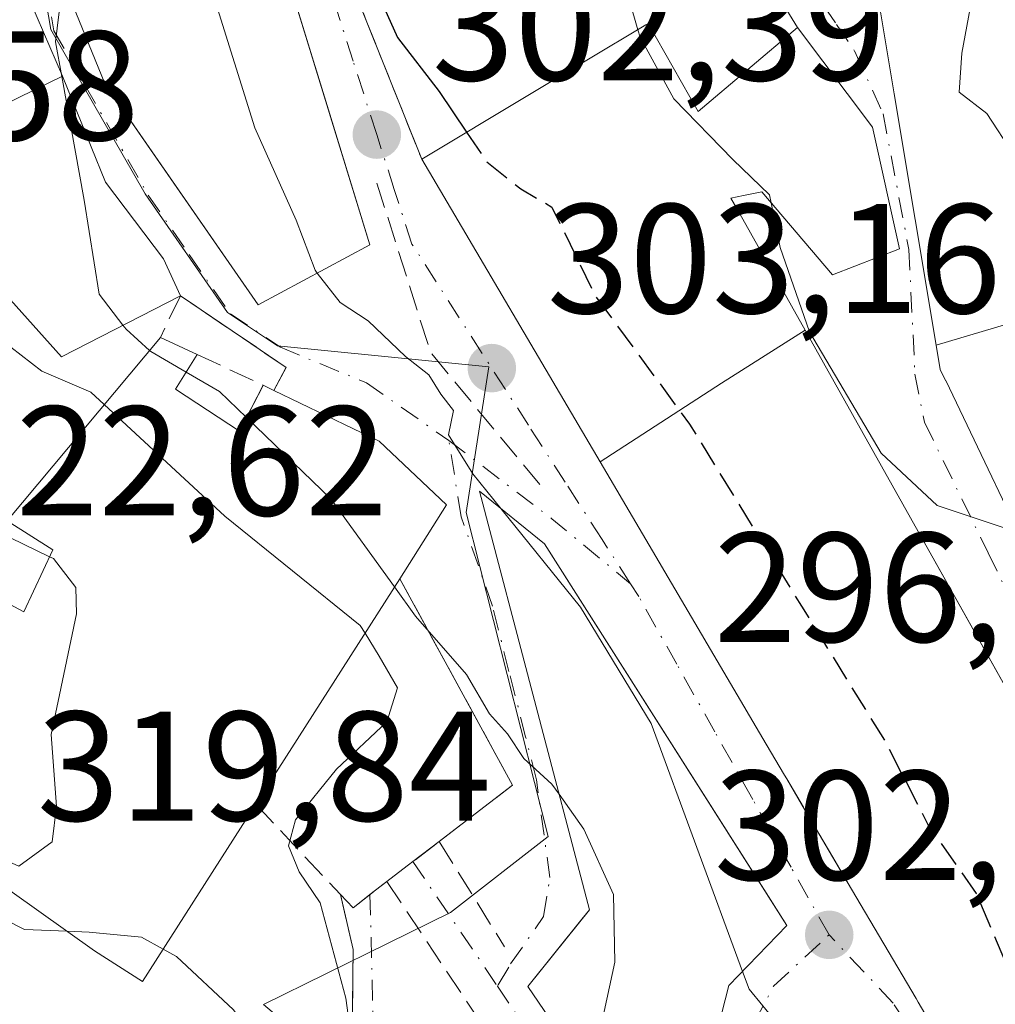
# Model space of a CAD drawing. Units: metres. Extents: x 597831 to 601309, y 4685164 to 4687526.
# Drawn here: x 598573 to 598636, y 4685370 to 4685433 of the extents above; entities that cross this region are included whole.
import ezdxf

# ---------------------------------------------------------------- set-up
doc = ezdxf.new("R2010")
doc.units = ezdxf.units.M
doc.header["$MEASUREMENT"] = 0
doc.linetypes.add('DGN Style 3', pattern=[2.307223458686699, 1.648016756204785, -0.6592067024819142])
doc.linetypes.add('DGN Style 4', pattern=[2.6384748266838614, 1.318413404963828, -0.6592067024819142, 0.001648016756204785, -0.6592067024819142])
for name, color, linetype, lineweight in [('Cultivos leñosos CxS', 92, 'Continuous', 0), ('Curva de nivel maestra', 30, 'Continuous', 30), ('Curva de nivel maestra oculto', 30, 'DGN Style 3', 30), ('Curva de nivel normal', 30, 'Continuous', 0), ('Edificación Cxs', 1, 'Continuous', 13), ('Edificación religiosa Cxs', 192, 'Continuous', 13), ('Muro lineal', 1, 'DGN Style 3', 13), ('Núcleo urbano CxS', 7, 'Continuous', 0), ('Obra de contención lineal', 1, 'DGN Style 3', 13), ('Punto de cota en terreno', 7, 'Continuous', 0), ('Rótulo de punto de cota en terreno', 7, 'Continuous', 0), ('Vía urbana Cxs', 4, 'Continuous', 0), ('Vía urbana eje', 4, 'DGN Style 4', 0)]:
    doc.layers.add(name, color=color, linetype=linetype, lineweight=lineweight)
doc.styles.add('Style-Arial', font='txt')

# ---------------------------------------------------------------- blocks, each defined once
blk = doc.blocks.new('5PATER')
at = {"layer": 'Cultivos leñosos CxS', "linetype": 'Continuous', "lineweight": 0}
h = blk.add_hatch(color=51, dxfattribs=at)
edge = h.paths.add_edge_path()
edge.add_ellipse((0, 0), major_axis=(-0.1095731443231308, -0.1110710700762829), ratio=0.9994222409660322, start_angle=0, end_angle=360)
blk = doc.blocks.new('*U46')
at = {"layer": 'Vía urbana Cxs', "color": 4, "linetype": 'Continuous', "lineweight": 0}
for points in [[(598594.0301000001, 4685346.9801, 317.8935999999958), (598594.3501000004, 4685373.550100001, 316.0433000000049), (598593.5301000001, 4685377.090100001, 316.0488000000041), (598594.3501000004, 4685376.2301, 316.0751000000019), (598595.4301000005, 4685377.0701, 316.130799999999), (598596.5100999996, 4685377.9101, 316.3769000000029), (598598.1901000004, 4685379.1951, 316.4002999999939), (598599.8701, 4685380.4801, 316.357799999998), (598604.5800999999, 4685384.100099999, 315.6255999999994), (598597.3400999998, 4685397.350099999, 318.3092999999935), (598600.3501000004, 4685402.090100001, 313.2149000000064), (598596.0100999996, 4685406.190099999, 314.7932000000001), (598589.2600999996, 4685409.440099999, 316.1490000000049), (598590.0500999996, 4685410.9101, 312.6114999999991), (598587.2394000003, 4685412.814300001, 311.5120000000024), (598583.2600999996, 4685415.5101, 314.7277999999933), (598582.1700999998, 4685417.890100001, 314.7348000000056), (598578.4600999998, 4685422.800100001, 315.9977000000072), (598575.6901000004, 4685429.600099999, 313.4434999999939), (598573.6582000004, 4685434.318, 311.7262000000046)], [(598591.5701000001, 4685442.210100001, 304.5127000000066), (598595.1901000004, 4685433.190099999, 304.3043999999936), (598598.7500999998, 4685424.280099999, 303.4949999999953), (598610.1914999997, 4685404.8487, 306.4921000000031), (598620.8561000006, 4685386.7367, 308.7914000000019), (598622.0367000002, 4685384.731899999, 307.7400000000052), (598622.1706999998, 4685384.504100001, 307.5424000000057), (598623.3651000002, 4685382.4757, 306.7652999999991), (598623.4650999998, 4685382.3057, 306.8315000000002), (598625.0735999999, 4685379.573999999, 307.4768999999943), (598626.3355, 4685377.4309, 307.4179000000004), (598630.4782999996, 4685370.395099999, 307.4419000000053), (598630.6158999996, 4685370.1613, 307.4621000000043), (598631.6845000006, 4685368.346700001, 306.9980999999971), (598632.5164999999, 4685366.933700001, 306.2657999999938), (598632.6333, 4685366.735300001, 306.3732000000018), (598637.6001000004, 4685358.300100001, 304.872199999998)], [(598637.5273000002, 4685388.073100001, 307.3084999999992), (598633.7976000002, 4685394.711800001, 303.0620999999956), (598630.8086999999, 4685400.0317, 302.7737999999954), (598623.3558999998, 4685413.2971, 303.2437000000064), (598618.9647000004, 4685421.113100001, 303.8706999999995), (598618.5900999998, 4685421.780099999, 303.9502000000066), (598619.3920999998, 4685421.942100001, 303.593399999998), (598620.5701000001, 4685422.1801, 303.0951000000059), (598625.1201, 4685416.860099999, 300.6828999999998), (598629.4101, 4685418.520099999, 297.9793000000063), (598627.6801000005, 4685426.340100001, 299.0126000000019), (598622.8701, 4685432.7301, 296.2736000000005), (598618.1501000002, 4685440.420100001, 296.8258999999962)], [(598628.0443000002, 4685434.6669, 293.4689999999973), (598629.0756999999, 4685428.485500001, 296.3714000000036), (598631.7703, 4685412.336300001, 296.3733000000066), (598632.0301000001, 4685410.780099999, 297.0476000000053), (598632.3680999996, 4685410.073899999, 297.2651999999944), (598632.3727000002, 4685410.064099999, 297.2679999999964), (598638.7401000002, 4685396.7601, 301.3478000000032)]]:
    blk.add_polyline3d(points, dxfattribs=at)
for points in [[(598577.1201, 4685469.970100001, 308.6401999999944), (598561.1201, 4685483.170100001, 306.8435000000027), (598555.0500999996, 4685476.190099999, 310.4814999999944), (598564.6171000004, 4685466.7082, 311.4680999999982), (598575.2701000003, 4685456.1501, 311.2842999999993), (598574.6901000004, 4685455.5801, 311.090200000006), (598576.1001000004, 4685454.2301, 311.4369000000006), (598576.5500999996, 4685433.690099999, 311.828800000003), (598578.4101, 4685429.140100001, 312.9214999999967), (598588.2600999996, 4685414.940099999, 311.4005000000034), (598595.4200999998, 4685418.780099999, 308.1726999999955), (598589.2100999998, 4685439.0101, 308.4946999999956), (598588.9891999997, 4685444.7586, 308.2161000000052), (598588.7701000003, 4685450.460100001, 308.8702999999951), (598582.8800999997, 4685462.550100001, 308.3864000000031)], [(598606.6201, 4685399.5801, 308.6334999999963), (598602.4600999998, 4685402.9801, 308.3549999999959), (598609.5100999996, 4685376.100099999, 313.3696000000054), (598605.5500999996, 4685371.1801, 312.991399999999), (598614.0500999996, 4685358.690099999, 309.9176000000007), (598615.3400999998, 4685359.0101, 309.4673000000039), (598618.4600999998, 4685371.2301, 310.5553000000073), (598622.1901000004, 4685375.0801, 306.5109999999986)]]:
    blk.add_polyline3d(points, close=True, dxfattribs=at)

msp = doc.modelspace()

# ---------------------------------------------------------------- linework, layer by layer
at = {"layer": 'Curva de nivel maestra', "color": 30, "linetype": 'Continuous', "lineweight": 30, "elevation": 300, "flags": 128}
msp.add_lwpolyline([(598593.6568, 4685449.565300001), (598593.2000000002, 4685447.920100001), (598592.8300000001, 4685442.970100001), (598593.1500000004, 4685440.450099999), (598594.0800000001, 4685438.9901), (598594.9199999999, 4685436.4901), (598595.9600000001, 4685434.870100001), (598597.2000000002, 4685432.100099999), (598599.8700000001, 4685428.620100001), (598601.6332, 4685426.007200001)], dxfattribs=at)
at = {"layer": 'Curva de nivel maestra oculto', "color": 30, "linetype": 'DGN Style 3', "lineweight": 30, "elevation": 300, "flags": 128}
msp.add_lwpolyline([(598601.6332, 4685426.007200001), (598602.9000000004, 4685424.130100001), (598605.1100000005, 4685422.370100001), (598607.1100000005, 4685421.210100001), (598609.8799999999, 4685415.520099999), (598615.9299999997, 4685407.280099999), (598623.1200000001, 4685395.590100001), (598628.5099999999, 4685386.870100001), (598631.2800000003, 4685381.4901), (598634.3399999999, 4685377.140100001), (598637.9199999999, 4685368.6801), (598639.6699999999, 4685360.550100001), (598640.1616000002, 4685357.726399999)], dxfattribs=at)
at = {"layer": 'Curva de nivel normal', "color": 30, "linetype": 'Continuous', "lineweight": 0, "flags": 128}
for points, elevation in [([(598557.3400999998, 4685478.8235), (598559.4800000006, 4685478.720100001), (598562.9400000004, 4685478.140100001), (598567.6699999999, 4685474.2301), (598578.8399999999, 4685461.890100001), (598583.8700000001, 4685454.640100001), (598585.2400000002, 4685450.270099999), (598584.2400000002, 4685438.4901), (598588.04, 4685426.300100001), (598590.7000000002, 4685420.360099999), (598591.9100000003, 4685417.1501), (598592.0480000004, 4685416.9716)], 305), ([(598576.3871999999, 4685441.1207), (598575.2400000002, 4685431.8201), (598575.648, 4685429.579600001)], 310), ([(598634.1555000005, 4685438.1536), (598634.5300000003, 4685437.120100001), (598633.4000000004, 4685431.090100001), (598633.2400000002, 4685428.5801), (598635.0199999996, 4685427.210100001), (598636.75, 4685424.550100001), (598638.2599999999, 4685422.9801), (598639.9699999997, 4685419.780099999), (598640.1601, 4685418.4277)], 290), ([(598611.0502000004, 4685436.5803), (598611.5999999996, 4685436.1801), (598612.6251999997, 4685432.591700001)], 295), ([(598612.6251999997, 4685432.591700001), (598612.7599999999, 4685432.120100001), (598614.9199999999, 4685428.1601), (598618.7199999997, 4685424.2601), (598621.0599999996, 4685421.9901), (598621.1645999998, 4685421.484800001)], 295), ([(598575.648, 4685429.579600001), (598577.0899999999, 4685421.6601), (598578.0499999998, 4685415.620100001), (598579.5798000004, 4685413.6217)], 310), ([(598621.1645999998, 4685421.484800001), (598621.7599999999, 4685418.610099999), (598623.6299999999, 4685413.200099999), (598628.2400000002, 4685405.4001), (598631.8200000003, 4685402.0601), (598637.0354000004, 4685400.321599999)], 295), ([(598592.0480000004, 4685416.9716), (598593.5099999999, 4685415.0801), (598595.3200000003, 4685413.9001), (598597.7000000002, 4685411.610099999), (598599.2000000002, 4685410.440099999), (598599.9699999997, 4685409.200099999), (598600.79, 4685408.140100001), (598600.4600000001, 4685406.590100001), (598602.04, 4685404.0801), (598603.8278000001, 4685401.862199999)], 305), ([(598571.1046000002, 4685416.6404), (598571.7100000001, 4685412.720100001), (598574.3700000001, 4685410.670100001), (598577.5199999996, 4685409.3201), (598578.3783, 4685408.525699999)], 315), ([(598574.8629999999, 4685398.764699999), (598571.5099999999, 4685400.390100001), (598569.3600000005, 4685402.850099999), (598567.3700000001, 4685407.130100001), (598563.7999999998, 4685411.040100001), (598561.3399999999, 4685413.5801), (598557.9000000004, 4685415.100099999), (598556, 4685413.890100001), (598555.0800000001, 4685410.4101), (598552.9600000001, 4685405.920100001), (598550.6299999999, 4685399.4101), (598551.1600000003, 4685396.470100001), (598552.8554999996, 4685395.202199999)], 320), ([(598579.5798000004, 4685413.6217), (598579.7800000003, 4685413.360099999), (598581.2888000002, 4685412.004100001)], 310), ([(598581.2888000002, 4685412.004100001), (598581.3600000005, 4685411.940099999), (598583.6364000002, 4685410.608300001)], 310), ([(598583.6364000002, 4685410.608300001), (598585.7699999996, 4685409.360099999), (598587.4994000001, 4685407.693700001)], 310), ([(598578.3783, 4685408.525699999), (598586.1200000001, 4685401.360099999), (598594.8099999996, 4685394.350099999), (598595.1112000003, 4685393.8573)], 315), ([(598587.4994000001, 4685407.693700001), (598592.9100000003, 4685402.4801), (598597.0015000004, 4685396.819599999)], 310), ([(598603.8278000001, 4685401.862199999), (598608.9400000004, 4685395.520099999), (598613.4800000006, 4685388.0601), (598619.3432, 4685372.1417)], 305), ([(598568.3154999996, 4685380.1735), (598569.75, 4685380.280099999), (598572.9000000004, 4685378.890100001), (598575.04, 4685380.470100001), (598575.3200000003, 4685382.7301), (598574.9699999997, 4685387.350099999), (598576.5999999996, 4685395.090100001), (598576.5499999998, 4685396.780099999), (598575.1200000001, 4685398.640100001), (598574.8629999999, 4685398.764699999)], 320), ([(598597.0015000004, 4685396.819599999), (598598.3600000005, 4685394.940099999), (598601.6299999999, 4685391.210100001), (598603.0999999996, 4685388.6801), (598604.25, 4685387.390100001), (598605.3099999996, 4685385.8201), (598607.1100000005, 4685384.1601), (598607.5639000004, 4685383.520300001)], 310), ([(598595.1112000003, 4685393.8573), (598596.0199999996, 4685392.370100001), (598597.2000000002, 4685390.350099999), (598596.5199999996, 4685388.1601), (598593.29, 4685385.120100001), (598590.6600000003, 4685381.880100001), (598590.2000000002, 4685380.200099999), (598590.8799999999, 4685378.530099999), (598592.2400000002, 4685376.540100001), (598593.8899999997, 4685370.420100001), (598595.0999999996, 4685361.5001), (598595.9500000002, 4685356.4801), (598598.7000000002, 4685351.610099999), (598598.2999999998, 4685342.880100001), (598596.8442000002, 4685338.3803)], 315), ([(598607.5639000004, 4685383.520300001), (598609.1600000003, 4685381.270099999), (598611.0599999996, 4685377.090100001), (598611.1399999997, 4685372.7301), (598609.54, 4685365.317199999)], 310), ([(598576.0016999999, 4685374.7181), (598573.2599999999, 4685374.8301), (598570.8099999996, 4685376.0701), (598570.2100000001, 4685377.450099999), (598562.3499999996, 4685370.970100001), (598561.0099999999, 4685368.1801), (598561.4699999997, 4685366.300100001), (598561.8600000005, 4685363.0001), (598563.0148, 4685360.109099999)], 320), ([(598582.1673999997, 4685373.570699999), (598580.7599999999, 4685374.340100001), (598577.4199999999, 4685374.6601), (598576.0016999999, 4685374.7181)], 320), ([(598589.2632999998, 4685360.164100001), (598589.1699999999, 4685360.6801), (598589.4400000004, 4685364.020099999), (598588.8899999997, 4685366.5601), (598586.6699999999, 4685369.6801), (598583.0099999999, 4685373.110099999), (598582.1673999997, 4685373.570699999)], 320), ([(598619.3432, 4685372.1417), (598619.7599999999, 4685371.0101), (598621.5219999999, 4685368.860099999)], 305)]:
    msp.add_lwpolyline(points, dxfattribs=dict(at, elevation=elevation))
at = {"layer": 'Edificación Cxs', "color": 1, "linetype": 'Continuous', "lineweight": 13, "flags": 128}
for points, elevation in [([(598595.4200999998, 4685418.780099999), (598588.2600999996, 4685414.940099999), (598581.3464000003, 4685424.907000001), (598578.4101, 4685429.140100001), (598576.5500999996, 4685433.690099999), (598576.1001000004, 4685454.2301), (598574.6901000004, 4685455.5801), (598575.2701000003, 4685456.1501), (598569.2950999998, 4685462.071900001), (598555.0500999996, 4685476.190099999), (598561.1201, 4685483.170100001), (598577.1201, 4685469.970100001), (598577.2605, 4685469.789200001), (598582.8800999997, 4685462.550100001), (598588.7701000003, 4685450.460100001), (598589.2100999998, 4685439.0101), (598592.7605, 4685427.444300001)], 313.040200000003), ([(598640.0303999997, 4685414.8102), (598631.7699999996, 4685412.336200001), (598629.0756999999, 4685428.485500001), (598628.0443000002, 4685434.6669), (598627.6201, 4685437.210100001), (598635.2137000002, 4685438.088099999), (598635.5925000003, 4685436.2501), (598636.8421, 4685430.186899999), (598638.2801000001, 4685423.210100001), (598644.0500999996, 4685425.950099999), (598646.5401, 4685421.800100001), (598639.3701, 4685418.0101)], 299.2936000000046), ([(598623.3562000003, 4685413.297300001), (598617.9840000002, 4685409.903000001), (598610.1912000002, 4685404.8485), (598598.7500999998, 4685424.280099999), (598605.5604999998, 4685428.3597), (598613.1401000004, 4685432.9001), (598613.2801000001, 4685432.9801), (598616.4801000003, 4685427.350099999), (598622.8701, 4685432.7301), (598627.6801000005, 4685426.340100001), (598629.4101, 4685418.520099999), (598625.1201, 4685416.860099999), (598620.5701000001, 4685422.1801), (598619.3920999998, 4685421.942100001), (598618.5900999998, 4685421.780099999), (598618.9647000004, 4685421.113100001)], 308.2005000000062), ([(598582.1700999998, 4685417.890100001), (598583.2600999996, 4685415.5101), (598575.6401000004, 4685411.600099999), (598570.1601, 4685417.690099999), (598567.4600999998, 4685416.530099999), (598564.8400999998, 4685420.5101), (598569.1901000004, 4685423.5801), (598568.1501000002, 4685425.920100001), (598575.6901000004, 4685429.600099999), (598578.4600999998, 4685422.800100001)], 318.068499999994), ([(598664.6508, 4685405.736500001), (598652.9910000004, 4685398.782000001), (598650.4369999999, 4685397.331), (598650.3810000002, 4685396.460999999), (598643.8838000001, 4685393.045299999), (598643.6700999998, 4685393.5001), (598638.7401000002, 4685396.7601), (598632.3727000002, 4685410.064099999), (598632.3680999996, 4685410.073899999), (598632.0301000001, 4685410.780099999), (598631.7699999996, 4685412.336200001), (598640.0303999997, 4685414.8102), (598646.0083, 4685416.251900001), (598646.9045000002, 4685416.467900001), (598653.3400999998, 4685418.020099999), (598656.8016999997, 4685414.260500001)], 304.1462999999931), ([(598610.1912000002, 4685404.8485), (598617.9840000002, 4685409.903000001), (598623.3562000003, 4685413.297300001), (598630.8086999999, 4685400.0317), (598637.5273000002, 4685388.073100001), (598637.7200999996, 4685387.7301), (598640.1501000002, 4685389.6601), (598642.2033000002, 4685382.541099999), (598643.3601000002, 4685378.530099999), (598643.5500999996, 4685365.6501), (598643.3601000002, 4685357.0101), (598637.6001000004, 4685358.300100001), (598632.6333, 4685366.735300001), (598632.5164999999, 4685366.933700001), (598631.6845000006, 4685368.346700001), (598630.6158999996, 4685370.1613), (598630.4782999996, 4685370.395099999), (598626.3355, 4685377.4309), (598623.4650999998, 4685382.3057), (598623.3651000002, 4685382.4757), (598623.2467999998, 4685382.6766), (598622.1706999998, 4685384.504100001), (598622.0367000002, 4685384.731899999), (598620.8561000006, 4685386.7367)], 309.0485999999947), ([(598615.3400999998, 4685359.0101), (598614.0500999996, 4685358.690099999), (598605.5500999996, 4685371.1801), (598609.0174000004, 4685375.488), (598609.5100999996, 4685376.100099999), (598602.4600999998, 4685402.9801), (598606.6201, 4685399.5801), (598621.0069000004, 4685376.9419), (598622.1901000004, 4685375.0801), (598618.4600999998, 4685371.2301)], 313.3696000000055)]:
    msp.add_lwpolyline(points, close=True, dxfattribs=dict(at, elevation=elevation))
at = {"layer": 'Edificación Cxs', "color": 1, "linetype": 'Continuous', "lineweight": 13, "extrusion": (0.00111345825979549, -0.002431220789214797, 0.9999964246816975), "elevation": -10410.05544438298, "flags": 128}
msp.add_lwpolyline([(598581.4485947095, 4685406.428308291), (598582.5386018279, 4685404.048301256)], dxfattribs=at)
at = {"layer": 'Edificación Cxs', "color": 1, "linetype": 'Continuous', "lineweight": 13}
for points in [[(598581.3464000003, 4685424.907000001, 313.0402000000031), (598578.4101, 4685429.140100001, 312.9214999999967), (598576.5500999996, 4685433.690099999, 311.828800000003), (598576.1001000004, 4685454.2301, 311.4369000000006), (598574.6901000004, 4685455.5801, 311.090200000006), (598575.2701000003, 4685456.1501, 311.2842999999993), (598569.2950999998, 4685462.071900001, 311.3006000000024), (598555.0500999996, 4685476.190099999, 310.4814999999944), (598561.1201, 4685483.170100001, 306.8435000000027), (598577.1201, 4685469.970100001, 308.6401999999944), (598577.2605, 4685469.789200001, 308.6616000000067), (598582.8800999997, 4685462.550100001, 308.3864000000031), (598588.7701000003, 4685450.460100001, 308.8702999999951), (598589.2100999998, 4685439.0101, 308.4946999999956), (598592.7605, 4685427.444300001, 309.9633000000031), (598595.4200999998, 4685418.780099999, 308.1726999999955), (598588.2600999996, 4685414.940099999, 311.4005000000034), (598581.3464000003, 4685424.907000001, 313.0402000000031)], [(598638.7401000002, 4685396.7601, 301.3478000000032), (598632.3727000002, 4685410.064099999, 297.2679999999964), (598632.3680999996, 4685410.073899999, 297.2651999999944), (598632.0301000001, 4685410.780099999, 297.0476000000053), (598631.7703, 4685412.336300001, 296.3733000000066), (598629.0756999999, 4685428.485500001, 296.3714000000036), (598628.0443000002, 4685434.6669, 293.4689999999973)], [(598623.2467999998, 4685382.6766, 306.7676999999967), (598622.1706999998, 4685384.504100001, 307.5424000000057), (598622.0367000002, 4685384.731899999, 307.7400000000052), (598620.8561000006, 4685386.7367, 308.7914000000019), (598610.1914999997, 4685404.8487, 306.4921000000031), (598598.7500999998, 4685424.280099999, 303.4949999999953), (598605.5604999998, 4685428.3597, 302.4232000000048), (598613.1401000004, 4685432.9001, 301.091499999995), (598613.2801000001, 4685432.9801, 301.0173000000068), (598616.4801000003, 4685427.350099999, 303.0717000000004), (598622.8701, 4685432.7301, 296.2736000000005), (598627.6801000005, 4685426.340100001, 299.0126000000019), (598629.4101, 4685418.520099999, 297.9793000000063), (598625.1201, 4685416.860099999, 300.6828999999998), (598620.5701000001, 4685422.1801, 303.0951000000059), (598619.3920999998, 4685421.942100001, 303.593399999998), (598618.5900999998, 4685421.780099999, 303.9502000000066), (598618.9647000004, 4685421.113100001, 303.8706999999995), (598623.3558999998, 4685413.2971, 303.2437000000064), (598630.8086999999, 4685400.0317, 302.7737999999954), (598637.5273000002, 4685388.073100001, 307.3084999999992)], [(598583.2600999996, 4685415.5101, 314.7277999999933), (598575.6401000004, 4685411.600099999, 317.098800000007), (598570.1601, 4685417.690099999, 317.9470000000001), (598567.4600999998, 4685416.530099999, 318.0684999999939), (598564.8400999998, 4685420.5101, 317.8016999999964), (598569.1901000004, 4685423.5801, 316.9541000000027), (598568.1501000002, 4685425.920100001, 315.8251000000019), (598575.6901000004, 4685429.600099999, 313.4434999999939), (598578.4600999998, 4685422.800100001, 315.9977000000072), (598582.1700999998, 4685417.890100001, 314.7348000000056)], [(598609.0174000004, 4685375.488, 313.085500000001), (598609.5100999996, 4685376.100099999, 313.3696000000054), (598602.4600999998, 4685402.9801, 308.3549999999959), (598606.6201, 4685399.5801, 308.6334999999963), (598621.0069000004, 4685376.9419, 308.8037999999942), (598622.1901000004, 4685375.0801, 306.5109999999986), (598618.4600999998, 4685371.2301, 310.5553000000073), (598615.3400999998, 4685359.0101, 309.4673000000039), (598614.0500999996, 4685358.690099999, 309.9176000000007), (598605.5500999996, 4685371.1801, 312.991399999999), (598609.0174000004, 4685375.488, 313.085500000001)], [(598637.6001000004, 4685358.300100001, 304.872199999998), (598632.6333, 4685366.735300001, 306.3732000000018), (598632.5164999999, 4685366.933700001, 306.2657999999938), (598631.6845000006, 4685368.346700001, 306.9980999999971), (598630.6158999996, 4685370.1613, 307.4621000000043), (598630.4782999996, 4685370.395099999, 307.4419000000053), (598626.3355, 4685377.4309, 307.4179000000004), (598623.4650999998, 4685382.3057, 306.8315000000002), (598623.3651000002, 4685382.4757, 306.7652999999991), (598623.2467999998, 4685382.6766, 306.7676999999967)]]:
    msp.add_polyline3d(points, dxfattribs=at)
at = {"layer": 'Edificación religiosa Cxs', "color": 192, "linetype": 'Continuous', "lineweight": 13, "elevation": 339.6846999999979, "flags": 128}
msp.add_lwpolyline([(598582.9501, 4685409.5101), (598587.0500999996, 4685406.8301), (598588.5800999999, 4685409.770099999), (598589.2600999996, 4685409.440099999), (598596.0100999996, 4685406.190099999), (598600.3501000004, 4685402.090100001), (598597.3400999998, 4685397.350099999), (598588.1001000004, 4685382.870100001), (598580.8400999998, 4685371.4901), (598577.7600999996, 4685373.470100001), (598567.0100999996, 4685381.100099999), (598568.2301000003, 4685382.9301), (598567.3901000004, 4685383.3301), (598570.6700999998, 4685388.460100001), (598568.6201, 4685389.7301), (598572.0100999996, 4685395.870100001), (598573.2200999996, 4685395.2301), (598575.0701000001, 4685399.210100001), (598572.1401000004, 4685401.0701), (598581.9801000003, 4685412.8301), (598584.3501000004, 4685411.7501)], close=True, dxfattribs=at)
at = {"layer": 'Edificación religiosa Cxs', "color": 192, "linetype": 'Continuous', "lineweight": 13, "extrusion": (0.2413377478248081, -0.1099766952068795, 0.9641894098081677), "elevation": -370520.9267437729, "flags": 128}
msp.add_lwpolyline([(4511806.911740446, 1348223.464176835), (4511806.911740447, 1348220.762968038)], dxfattribs=at)
at = {"layer": 'Edificación religiosa Cxs', "color": 192, "linetype": 'Continuous', "lineweight": 13, "extrusion": (0.4419048248046799, 0.7070477197356516, 0.55209025333813), "elevation": 3577501.175032954, "flags": 128}
msp.add_lwpolyline([(1975664.747211301, -2368463.793463264), (1975664.747211301, -2368459.008892803)], dxfattribs=at)
at = {"layer": 'Edificación religiosa Cxs', "color": 192, "linetype": 'Continuous', "lineweight": 13, "extrusion": (0.2304103858236117, 0.8685569078704388, 0.4387709560752133), "elevation": 4207604.694799824, "flags": 128}
msp.add_lwpolyline([(622818.0717637525, -2054148.073855461), (622813.4216545797, -2054144.566061413), (622812.698635785, -2054151.916392839)], dxfattribs=at)
at = {"layer": 'Edificación religiosa Cxs', "color": 192, "linetype": 'Continuous', "lineweight": 13, "extrusion": (0.3135839001134899, 0.8510950298502895, 0.4210729007591769), "elevation": 4175569.763807446, "flags": 128}
msp.add_lwpolyline([(1058197.295897009, -1938094.077034748), (1058197.294756392, -1938094.098533562), (1058196.542598563, -1938093.921471539)], dxfattribs=at)
at = {"layer": 'Edificación religiosa Cxs', "color": 192, "linetype": 'Continuous', "lineweight": 13, "extrusion": (0.4193182349502985, 0.657113424445797, 0.6263977691940514), "elevation": 3330039.665945583, "flags": 128}
msp.add_lwpolyline([(2015803.691782155, -2675563.212605183), (2015803.691782155, -2675535.790794062)], dxfattribs=at)
at = {"layer": 'Edificación religiosa Cxs', "color": 192, "linetype": 'Continuous', "lineweight": 13}
for points in [[(598588.1001000004, 4685382.870100001, 339.684699999998), (598580.8400999998, 4685371.4901, 323.0485999999946), (598577.7600999996, 4685373.470100001, 324.4475999999996), (598567.0100999996, 4685381.100099999, 322.8288999999932), (598568.2301000003, 4685382.9301, 324.4545999999973), (598567.3901000004, 4685383.3301, 323.3610999999946), (598570.6700999998, 4685388.460100001, 325.2777999999962), (598568.6201, 4685389.7301, 323.6330000000016), (598572.0100999996, 4685395.870100001, 325.5996000000014), (598573.2200999996, 4685395.2301, 325.635500000004), (598575.0701000001, 4685399.210100001, 325.882700000002), (598572.1401000004, 4685401.0701, 326.3003000000026), (598581.9801000003, 4685412.8301, 316.1879000000045)], [(598589.2600999996, 4685409.440099999, 316.1490000000049), (598596.0100999996, 4685406.190099999, 314.7932000000001), (598600.3501000004, 4685402.090100001, 313.2149000000064), (598597.3400999998, 4685397.350099999, 318.3092999999935)]]:
    msp.add_polyline3d(points, dxfattribs=at)
at = {"layer": 'Muro lineal', "color": 1, "linetype": 'DGN Style 3', "lineweight": 13, "extrusion": (0.1901420383696725, 0.3981098929307987, 0.8974154658770117), "elevation": 1979408.549866854, "flags": 128}
msp.add_lwpolyline([(1479176.301906148, -4025593.096824915), (1479176.301906148, -4025589.787339758)], dxfattribs=at)
at = {"layer": 'Muro lineal', "color": 1, "linetype": 'DGN Style 3', "lineweight": 13}
msp.add_polyline3d([(598588.1001000004, 4685382.870100001, 339.684699999998), (598593.5301000001, 4685377.090100001, 316.0488000000041), (598594.3501000004, 4685376.2301, 316.0751000000019), (598596.5100999996, 4685377.9101, 316.3769000000029), (598599.8701, 4685380.4801, 316.357799999998), (598604.5800999999, 4685384.100099999, 315.6255999999994), (598597.3400999998, 4685397.350099999, 318.3092999999935)], dxfattribs=at)
at = {"layer": 'Núcleo urbano CxS', "color": 7, "linetype": 'Continuous', "lineweight": 0}
for points in [[(598573.7273000004, 4685439.7829, 310.8527999999933), (598574.9596999995, 4685432.6029, 310.4780000000028), (598581.0137, 4685422.059900001, 309.2945999999938), (598586.2812999999, 4685414.4329, 308.3546000000061), (598589.4967, 4685412.298900001, 307.8834000000061), (598603.0586999999, 4685410.951500001, 303.4471000000049), (598601.6127000004, 4685401.600299999, 306.0966999999946), (598606.8677000003, 4685380.800899999, 310.6490999999951), (598600.6051000003, 4685375.9145, 313.6064999999944), (598588.5872999998, 4685370.007900001, 319.4630999999936), (598592.7407000001, 4685366.505899999, 318.725900000005), (598594.3092999998, 4685342.699899999, 317.3418999999994), (598582.6602999996, 4685333.3895, 317.491599999994), (598576.0333000004, 4685327.626499999, 316.3126000000047), (598590.8687000005, 4685313.110500001, 317.4700000000012), (598594.8953, 4685288.7269, 319.0819999999949)], [(598594.8953, 4685288.7269, 319.0819999999949), (598590.8687000005, 4685313.110500001, 317.4700000000012), (598576.0333000004, 4685327.626499999, 316.3126000000047), (598582.6602999996, 4685333.3895, 317.491599999994), (598594.3092999998, 4685342.699899999, 317.3418999999994), (598592.7407000001, 4685366.505899999, 318.725900000005), (598588.5872999998, 4685370.007900001, 319.4630999999936), (598600.6051000003, 4685375.9145, 313.6064999999944), (598606.8677000003, 4685380.800899999, 310.6490999999951), (598601.6127000004, 4685401.600299999, 306.0966999999946), (598603.0586999999, 4685410.951500001, 303.4471000000049), (598589.4967, 4685412.298900001, 307.8834000000061), (598586.2812999999, 4685414.4329, 308.3546000000061), (598581.0137, 4685422.059900001, 309.2945999999938), (598574.9596999995, 4685432.6029, 310.4780000000028), (598573.7273000004, 4685439.7829, 310.8527999999933)], [(598573.7273000004, 4685439.7829, 310.8527999999933), (598574.9596999995, 4685432.6029, 310.4780000000028), (598581.0137, 4685422.059900001, 309.2945999999938), (598586.2812999999, 4685414.4329, 308.3546000000061), (598589.4967, 4685412.298900001, 307.8834000000061), (598603.0586999999, 4685410.951500001, 303.4471000000049), (598601.6127000004, 4685401.600299999, 306.0966999999946), (598606.8677000003, 4685380.800899999, 310.6490999999951), (598600.6051000003, 4685375.9145, 313.6064999999944), (598588.5872999998, 4685370.007900001, 319.4630999999936), (598592.7407000001, 4685366.505899999, 318.725900000005), (598594.3092999998, 4685342.699899999, 317.3418999999994), (598582.6602999996, 4685333.3895, 317.491599999994), (598576.0333000004, 4685327.626499999, 316.3126000000047), (598590.8687000005, 4685313.110500001, 317.4700000000012), (598594.8953, 4685288.7269, 319.0819999999949), (598594.6127000004, 4685286.715700001, 319.2511999999988), (598593.6337000001, 4685279.8059, 319.8687999999966), (598593.4993000003, 4685278.860099999, 319.9394000000029)], [(598573.7273000004, 4685439.7829, 310.8527999999933), (598574.9596999995, 4685432.6029, 310.4780000000028), (598581.0137, 4685422.059900001, 309.2945999999938), (598586.2812999999, 4685414.4329, 308.3546000000061), (598589.4967, 4685412.298900001, 307.8834000000061), (598603.0586999999, 4685410.951500001, 303.4471000000049), (598601.6127000004, 4685401.600299999, 306.0966999999946), (598606.8677000003, 4685380.800899999, 310.6490999999951), (598600.6051000003, 4685375.9145, 313.6064999999944), (598588.5872999998, 4685370.007900001, 319.4630999999936), (598592.7407000001, 4685366.505899999, 318.725900000005), (598594.3092999998, 4685342.699899999, 317.3418999999994), (598582.6602999996, 4685333.3895, 317.491599999994), (598576.0333000004, 4685327.626499999, 316.3126000000047), (598590.8687000005, 4685313.110500001, 317.4700000000012), (598594.8953, 4685288.7269, 319.0819999999949), (598594.6127000004, 4685286.715700001, 319.2511999999988), (598593.6337000001, 4685279.8059, 319.8687999999966), (598593.4993000003, 4685278.860099999, 319.9394000000029)]]:
    msp.add_polyline3d(points, dxfattribs=at)
at = {"layer": 'Obra de contención lineal', "color": 1, "linetype": 'DGN Style 3', "lineweight": 13, "extrusion": (-0.4449827034254917, -0.307726781616526, 0.8410080983724686), "elevation": -1707936.621898775, "flags": 128}
msp.add_lwpolyline([(-3513214.319925886, 2655518.987880399), (-3513203.408976938, 2655515.003573131), (-3513191.986065217, 2655516.164153263)], dxfattribs=at)
at = {"layer": 'Obra de contención lineal', "color": 1, "linetype": 'DGN Style 3', "lineweight": 13, "extrusion": (0.2057212581163727, -0.3316030755303909, 0.9207161149115415), "elevation": -1430250.583121413, "flags": 128}
msp.add_lwpolyline([(2978681.369462489, 3375344.829282786), (2978681.369462489, 3375336.176248469)], dxfattribs=at)
at = {"layer": 'Obra de contención lineal', "color": 1, "linetype": 'DGN Style 3', "lineweight": 13, "extrusion": (0.08988784005462197, -0.1347793167595149, 0.9867901053335268), "elevation": -577373.2885318019, "flags": 128}
msp.add_lwpolyline([(3097682.806041898, 3518818.745160604), (3097682.806041898, 3518787.440373235)], dxfattribs=at)
at = {"layer": 'Obra de contención lineal', "color": 1, "linetype": 'DGN Style 3', "lineweight": 13}
for points in [[(598592.6901000004, 4685451.590100001, 307.3695000000007), (598591.5701000001, 4685442.210100001, 304.5127000000066), (598595.1901000004, 4685433.190099999, 304.3043999999936), (598598.7500999998, 4685424.280099999, 303.4949999999953)], [(598584.3501000004, 4685411.7501, 315.4714999999997), (598589.2600999996, 4685409.440099999, 316.1490000000049), (598590.0500999996, 4685410.9101, 312.6114999999991), (598583.2600999996, 4685415.5101, 314.7277999999933)], [(598593.5301000001, 4685377.090100001, 316.0488000000041), (598594.3501000004, 4685373.550100001, 316.0433000000049), (598594.0301000001, 4685346.9801, 317.8935999999958), (598590.7801000001, 4685344.100099999, 318.4685999999929)]]:
    msp.add_polyline3d(points, dxfattribs=at)
at = {"layer": 'Vía urbana Cxs', "color": 4, "linetype": 'Continuous', "lineweight": 0, "extrusion": (-0.9211964966816015, -0.3122215071289358, 0.232195488732404), "elevation": -2014224.939841969, "flags": 128}
msp.add_lwpolyline([(-4245341.978179784, 481157.8457657489), (-4245347.098642262, 481156.0802116358), (-4245353.340560923, 481157.696897039)], dxfattribs=at)
at = {"layer": 'Vía urbana Cxs', "color": 4, "linetype": 'Continuous', "lineweight": 0, "extrusion": (0.03195973853629814, -0.05206999774555721, 0.9981319003255377), "elevation": -224542.9211516383, "flags": 128}
msp.add_lwpolyline([(2961172.239261962, 3673236.820933566), (2961172.239261962, 3673245.860819367)], dxfattribs=at)
at = {"layer": 'Vía urbana Cxs', "color": 4, "linetype": 'Continuous', "lineweight": 0, "extrusion": (0.7715394132431851, 0.4737692383992502, 0.4245817265956652), "elevation": 2681770.232316489, "flags": 128}
msp.add_lwpolyline([(3679515.08458279, -1257266.352718324), (3679521.21005882, -1257264.957849224), (3679528.454242628, -1257267.778955136)], dxfattribs=at)
at = {"layer": 'Vía urbana Cxs', "color": 4, "linetype": 'Continuous', "lineweight": 0, "extrusion": (0.8617156730761164, 0.5073914645629745, 2.153173676022215e-05), "elevation": 2893166.218967669, "flags": 128}
msp.add_lwpolyline([(3733779.641540263, 241.2001066257242), (3733757.091929626, 244.1972066270353), (3733736.073408337, 246.4965066269584), (3733733.746814392, 245.4451066245546), (3733733.482525107, 245.2475066270528), (3733731.361735758, 244.4728066264841)], dxfattribs=at)
at = {"layer": 'Vía urbana Cxs', "color": 4, "linetype": 'Continuous', "lineweight": 0, "extrusion": (0.00111345825979549, -0.002431220789214797, 0.9999964246816975), "elevation": -10410.05544438298, "flags": 128}
msp.add_lwpolyline([(598582.5386018279, 4685404.048301256), (598581.4485947095, 4685406.428308291)], dxfattribs=at)
at = {"layer": 'Vía urbana Cxs', "color": 4, "linetype": 'Continuous', "lineweight": 0, "extrusion": (-0.003405324869621995, 0.00535841364729624, 0.9999798453797542), "elevation": 23376.48632210603, "flags": 128}
msp.add_lwpolyline([(598618.5875069593, 4685318.945336415), (598604.2002104428, 4685341.583861424)], dxfattribs=at)
at = {"layer": 'Vía urbana Cxs', "color": 4, "linetype": 'Continuous', "lineweight": 0, "extrusion": (0.2133347187094281, -0.0806362119468505, 0.973645777023673), "elevation": -249801.1781016976, "flags": 128}
msp.add_lwpolyline([(4594394.438239873, 1067825.484411019), (4594399.489718169, 1067822.273930702), (4594409.324078174, 1067834.041161003)], dxfattribs=at)
at = {"layer": 'Vía urbana Cxs', "color": 4, "linetype": 'Continuous', "lineweight": 0, "extrusion": (-0.607537849056383, 0.7942907288669203, 9.671207104606093e-09), "elevation": 3357882.199034546, "flags": 128}
msp.add_lwpolyline([(-3322004.075822969, 316.3444252258232), (-3322006.19091753, 316.3678252258142), (-3322008.306012091, 316.3253252258182)], dxfattribs=at)
at = {"layer": 'Vía urbana Cxs', "color": 4, "linetype": 'Continuous', "lineweight": 0}
for points in [[(598592.7605, 4685427.444300001, 309.9633000000031), (598589.2100999998, 4685439.0101, 308.4946999999956), (598588.9891999997, 4685444.7586, 308.2161000000052), (598588.7701000003, 4685450.460100001, 308.8702999999951), (598582.8800999997, 4685462.550100001, 308.3864000000031), (598577.2605, 4685469.789200001, 308.6616000000067)], [(598569.2950999998, 4685462.071900001, 311.3006000000024), (598575.2701000003, 4685456.1501, 311.2842999999993), (598574.6901000004, 4685455.5801, 311.090200000006), (598576.1001000004, 4685454.2301, 311.4369000000006), (598576.5500999996, 4685433.690099999, 311.828800000003), (598578.4101, 4685429.140100001, 312.9214999999967), (598581.3464000003, 4685424.907000001, 313.0402000000031)], [(598592.6902999999, 4685451.5902, 307.3696000000054), (598591.9093000004, 4685445.050799999, 304.8659000000043), (598591.5701000001, 4685442.210100001, 304.5127000000066), (598595.1901000004, 4685433.190099999, 304.3043999999936), (598598.7500999998, 4685424.280099999, 303.4949999999953)], [(598628.0443000002, 4685434.6669, 293.4689999999973), (598629.0756999999, 4685428.485500001, 296.3714000000036), (598631.7703, 4685412.336300001, 296.3733000000066), (598632.0301000001, 4685410.780099999, 297.0476000000053), (598632.3680999996, 4685410.073899999, 297.2651999999944), (598632.3727000002, 4685410.064099999, 297.2679999999964), (598638.7401000002, 4685396.7601, 301.3478000000032)], [(598630.8086999999, 4685400.0317, 302.7737999999954), (598623.3558999998, 4685413.2971, 303.2437000000064), (598618.9647000004, 4685421.113100001, 303.8706999999995), (598618.5900999998, 4685421.780099999, 303.9502000000066), (598619.3920999998, 4685421.942100001, 303.593399999998), (598620.5701000001, 4685422.1801, 303.0951000000059), (598625.1201, 4685416.860099999, 300.6828999999998), (598629.4101, 4685418.520099999, 297.9793000000063), (598627.6801000005, 4685426.340100001, 299.0126000000019), (598622.8701, 4685432.7301, 296.2736000000005)], [(598581.3464000003, 4685424.907000001, 313.0402000000031), (598588.2600999996, 4685414.940099999, 311.4005000000034), (598595.4200999998, 4685418.780099999, 308.1726999999955), (598592.7605, 4685427.444300001, 309.9633000000031)], [(598589.2600999996, 4685409.440099999, 316.1490000000049), (598590.0500999996, 4685410.9101, 312.6114999999991), (598587.2394000003, 4685412.814300001, 311.5120000000024), (598583.2600999996, 4685415.5101, 314.7277999999933)], [(598597.3400999998, 4685397.350099999, 318.3092999999935), (598600.3501000004, 4685402.090100001, 313.2149000000064), (598596.0100999996, 4685406.190099999, 314.7932000000001), (598589.2600999996, 4685409.440099999, 316.1490000000049)], [(598606.6201, 4685399.5801, 308.6334999999963), (598602.4600999998, 4685402.9801, 308.3549999999959), (598609.5100999996, 4685376.100099999, 313.3696000000054), (598609.0174000004, 4685375.488, 313.085500000001)], [(598623.2467999998, 4685382.6766, 306.7676999999967), (598623.3651000002, 4685382.4757, 306.7652999999991), (598623.4650999998, 4685382.3057, 306.8315000000002), (598625.0735999999, 4685379.573999999, 307.4768999999943), (598626.3355, 4685377.4309, 307.4179000000004), (598630.4782999996, 4685370.395099999, 307.4419000000053), (598630.6158999996, 4685370.1613, 307.4621000000043), (598631.6845000006, 4685368.346700001, 306.9980999999971), (598632.5164999999, 4685366.933700001, 306.2657999999938), (598632.6333, 4685366.735300001, 306.3732000000018), (598637.6001000004, 4685358.300100001, 304.872199999998), (598643.3601000002, 4685357.0101, 305.0537999999942), (598643.5500999996, 4685365.6501, 309.0485999999946), (598643.3601000002, 4685378.530099999, 305.0341999999946), (598642.2033000002, 4685382.541099999, 306.3543999999966), (598640.1501000002, 4685389.6601, 302.922000000006), (598637.7200999996, 4685387.7301, 307.703800000003), (598637.5273000002, 4685388.073100001, 307.3084999999992), (598633.7976000002, 4685394.711800001, 303.0620999999956), (598630.8086999999, 4685400.0317, 302.7737999999954)], [(598593.5301000001, 4685377.090100001, 316.0488000000041), (598594.3501000004, 4685376.2301, 316.0751000000019), (598595.4301000005, 4685377.0701, 316.130799999999), (598596.5100999996, 4685377.9101, 316.3769000000029)], [(598590.7801000001, 4685344.100099999, 318.4685999999929), (598594.0301000001, 4685346.9801, 317.8935999999958), (598594.3501000004, 4685373.550100001, 316.0433000000049), (598593.5301000001, 4685377.090100001, 316.0488000000041)], [(598609.0174000004, 4685375.488, 313.085500000001), (598605.5500999996, 4685371.1801, 312.991399999999), (598614.0500999996, 4685358.690099999, 309.9176000000007), (598615.3400999998, 4685359.0101, 309.4673000000039), (598618.4600999998, 4685371.2301, 310.5553000000073), (598622.1901000004, 4685375.0801, 306.5109999999986), (598621.0069000004, 4685376.9419, 308.8037999999942)]]:
    msp.add_polyline3d(points, dxfattribs=at)
at = {"layer": 'Vía urbana eje', "color": 4, "linetype": 'DGN Style 4', "lineweight": 0, "extrusion": (0.6163011396697307, 0.7832923289378158, 0.08140044636833182), "elevation": 4038986.028242817, "flags": 128}
msp.add_lwpolyline([(2426795.40060165, -329560.422193656), (2426787.093723821, -329562.1351782341), (2426780.538293552, -329560.2057754673)], dxfattribs=at)
at = {"layer": 'Vía urbana eje', "color": 4, "linetype": 'DGN Style 4', "lineweight": 0, "extrusion": (0.1777870314228028, -0.2623145446994239, 0.9484634157926184), "elevation": -1122320.020964572, "flags": 128}
msp.add_lwpolyline([(3124210.723625951, 3360179.045839487), (3124210.72362595, 3360168.864280873)], dxfattribs=at)
at = {"layer": 'Vía urbana eje', "color": 4, "linetype": 'DGN Style 4', "lineweight": 0}
for points in [[(598612.1577000003, 4685397.020099999, 308.7127999999939), (598610.3201000001, 4685399.870100001, 308.3975999999966), (598607.9600999998, 4685403.540100001, 305.2004000000015), (598605.6001000004, 4685407.200099999, 304.3353999999963), (598598.1201, 4685418.8301, 304.8497999999963), (598596.9901000002, 4685422.340100001, 305.3236999999936), (598595.8601000002, 4685425.860099999, 305.9658999999957), (598594.3501000004, 4685430.5801, 306.2053000000014), (598592.8300999999, 4685435.3101, 305.4930000000023), (598591.3201000001, 4685440.030099999, 305.4645000000019), (598590.6401000004, 4685444.5701, 306.2155000000057), (598591.2001, 4685448.210100001, 306.6732000000048), (598590.0900999998, 4685452.030099999, 308.4242999999988), (598586.3300999999, 4685458.950099999, 307.2658999999985), (598584.4401000004, 4685462.4101, 307.4758000000002), (598582.5601000005, 4685465.870100001, 306.6466999999975), (598579.2001, 4685469.1801, 307.8261999999959), (598575.8300999999, 4685472.4901, 308.0601000000024), (598572.7001, 4685475.2401, 308.8763999999938), (598563.2901, 4685483.4801, 306.3772999999928)], [(598573.9101, 4685439.700099999, 312.4232999999949), (598574.5301000001, 4685436.110099999, 311.743100000007), (598575.1401000004, 4685432.520099999, 311.7875000000058), (598577.1601, 4685429.0001, 313.2486999999965), (598581.2001, 4685421.9801, 313.8242999999929), (598583.8300999999, 4685418.1601, 313.8113000000012), (598586.4700999996, 4685414.350099999, 312.3877000000066), (598589.6801000005, 4685412.210100001, 310.2654999999941), (598595.1964999996, 4685409.928300001, 310.0534999999945), (598600.4883000003, 4685406.224099999, 308.4970999999932)], [(598620.7001, 4685439.850099999, 294.6324000000022), (598623.0301000001, 4685436.390100001, 294.0341000000044), (598625.3701, 4685432.9301, 294.8141999999934), (598626.5351, 4685431.200099999, 295.5721999999951), (598628.3551000003, 4685427.1951, 297.9312999999966), (598630.0116999998, 4685418.4791, 297.3932000000059), (598630.4001000002, 4685410.4801, 297.6532000000007), (598631.0100999996, 4685407.4101, 299.0872999999993), (598635.0900999998, 4685399.0101, 301.25), (598637.1401000004, 4685394.8101, 300.0546000000031), (598638.4600999998, 4685392.0801, 300.2311000000045), (598641.6980999997, 4685389.770099999, 301.9265000000014), (598643.2638999998, 4685388.090100001, 302.3087999999989), (598644.5739000002, 4685385.7301, 302.8493000000017), (598645.8838999998, 4685383.360099999, 301.8822999999975), (598645.4584999997, 4685380.945900001, 302.3804999999993)], [(598603.608, 4685371.201300001, 313.1738999999943), (598603.6551000001, 4685371.280099999, 313.1624000000011), (598604.4568999996, 4685372.622099999, 312.9998000000051), (598606.5736999996, 4685375.6647, 312.448000000004), (598606.9704999998, 4685378.178300001, 312.4159999999974), (598606.1139000002, 4685384.447100001, 314.8822999999975), (598605.4200999998, 4685387.190099999, 314.7130000000034), (598604.3501000004, 4685391.390100001, 313.1542999999947), (598603.2901, 4685395.590100001, 310.8761999999988), (598601.2818999998, 4685401.329299999, 311.4020000000019), (598600.4883000003, 4685406.224099999, 308.4970999999932)], [(598624.8901000004, 4685374.4901, 306.0421999999962), (598622.4501, 4685378.8301, 306.4793000000063), (598620.0000999998, 4685383.170100001, 309.176999999996), (598617.5601000005, 4685387.520099999, 308.6536999999953), (598615.1201, 4685391.860099999, 311.5663999999961), (598612.6801000005, 4685396.210100001, 309.3043999999936), (598612.1577000003, 4685397.020099999, 308.7127999999939)], [(598595.4301000005, 4685377.0701, 316.130799999999), (598595.6127000004, 4685369.503699999, 315.7841000000044), (598595.5066999998, 4685360.719500001, 316.9961999999941), (598595.1892999997, 4685347.278700001, 317.3344999999972), (598594.6601, 4685343.3629, 317.3557000000001), (598592.1101000002, 4685339.620100001, 319.9801000000007), (598588.1401000004, 4685336.600099999, 320.6521999999969), (598584.1601, 4685333.5801, 320.6676000000007), (598580.1901000004, 4685330.5601, 318.8105999999971), (598577.6201, 4685328.590100001, 317.5844999999972), (598576.4118999997, 4685327.693499999, 317.0889000000025), (598575.9700999996, 4685327.340100001, 317.1196000000054)], [(598603.608, 4685371.201300001, 313.1738999999943), (598604.9101, 4685369.280099999, 313.1557999999932), (598607.4301000005, 4685365.270099999, 312.4881000000024), (598612.4700999996, 4685357.270099999, 310.3879000000015), (598614.0701000001, 4685355.4801, 310.2645000000048), (598616.2401000002, 4685355.670100001, 309.2854999999981), (598617.4801000003, 4685357.090100001, 308.4856), (598620.0301000001, 4685368.7301, 309.6465999999928), (598621.3300999999, 4685371.200099999, 307.8078999999998), (598624.8901000004, 4685374.4901, 306.0421999999962)], [(598634.8601000002, 4685355.340100001, 303.7366000000038), (598633.6700999998, 4685359.090100001, 305.9464000000008), (598632.4700999996, 4685362.850099999, 306.6723000000056), (598631.2801000001, 4685366.600099999, 307.1981999999989), (598629.0100999996, 4685370.110099999, 307.3083000000042), (598624.8901000004, 4685374.4901, 306.0421999999962)]]:
    msp.add_polyline3d(points, dxfattribs=at)

# ---------------------------------------------------------------- block references
at = {"layer": 'Punto de cota en terreno', "color": 7, "linetype": 'Continuous', "lineweight": 0, "xscale": 10, "yscale": 10, "zscale": 10}
for p in [(598595.8700000001, 4685425.859999999, 302.3899999999995), (598603.25, 4685410.869999999, 303.1600000000035), (598624.9000000004, 4685374.49, 302.7799999999988)]:
    msp.add_blockref('5PATER', p, dxfattribs=at)
at = {"layer": 'Vía urbana Cxs', "color": 4, "linetype": 'Continuous', "lineweight": 0}
msp.add_blockref('*U46', (0, 0), dxfattribs=at)

# ---------------------------------------------------------------- texts
at = {"layer": 'Rótulo de punto de cota en terreno', "color": 7, "linetype": 'Continuous', "lineweight": 0, "style": 'Style-Arial'}
for s, p in [('302,39', (598599.3978000004, 4685429.337099999)), ('319,58', (598551.4778000005, 4685425.4978)), ('303,16', (598606.7778000003, 4685414.397800001)), ('322,62', (598567.4096999997, 4685401.409700001)), ('296,14', (598617.4966000002, 4685393.297800001)), ('319,84', (598574.0577999996, 4685381.8178)), ('302,78', (598617.4966000002, 4685378.0178))]:
    msp.add_text(s, height=7.000000000000002, dxfattribs=at).set_placement(p)

doc.saveas('drawing.dxf')
